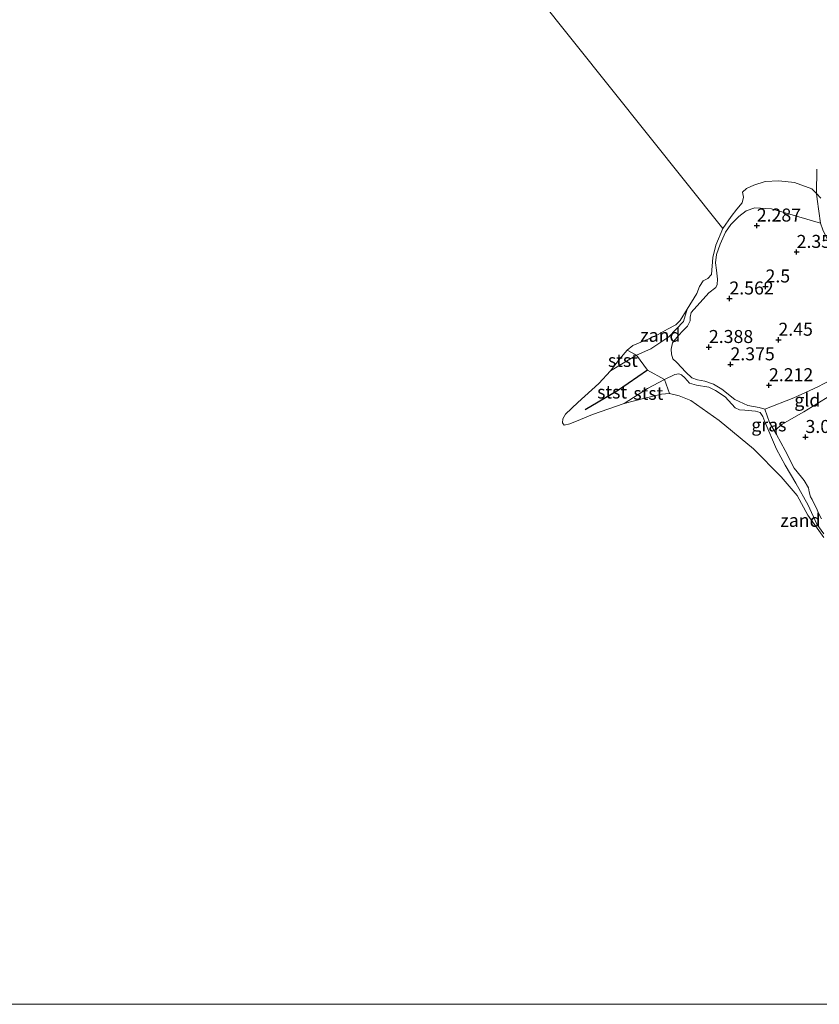
# Model space of a CAD drawing. Units: metres. Extents: x 139991 to 150003, y 418748 to 425003.
# Drawn here: x 140761 to 140915, y 418750 to 418939 of the extents above; entities that cross this region are included whole.
import ezdxf
from ezdxf.enums import TextEntityAlignment as Align

# ---------------------------------------------------------------- set-up
doc = ezdxf.new("R2010")
doc.units = ezdxf.units.M
doc.linetypes.add('IE-TERREINAFSCHEIDING', pattern=[10, 8, -2])
doc.layers.get('0').update_dxf_attribs({"lineweight": 25})
for name, color, linetype, lineweight in [('B-ME-GW-HOOGTEPUNT-S-B1', 10, 'Continuous', 25), ('B-ME-GW-KRUINLIJN-L-B1', 93, 'Continuous', 18), ('B-ME-GW-TEENLIJN-L-B1', 93, 'Continuous', 18), ('B-ME-IE-GRASLAND-GV-B6', 93, 'Continuous', 18), ('B-ME-IE-GRONDWERKLIJN-GROND_INGERICHT-GV-B6', 253, 'Continuous', 18), ('B-ME-IE-GRONDWERKLIJN-GROND_NIETINGERICHT-GV-B6', 253, 'Continuous', 18), ('B-ME-IE-TERREINAFSCHEIDING-RASTERHEKWERK-L-B1', 8, 'IE-TERREINAFSCHEIDING', 18), ('B-ME-OB-BEKLEDING-GV-B6', 253, 'Continuous', 18), ('B-ME-OB-WATERLIJN-L-B1', 133, 'OB-WATERLIJN', 18), ('B-ME-OG-WATER-GV-B6', 153, 'Continuous', 18), ('B-ME-VV-KRIBBEN-L-B1', 10, 'Continuous', 25)]:
    doc.layers.add(name, color=color, linetype=linetype, lineweight=lineweight)
doc.styles.add('NLCS-ISO', font='NLCS-ISO.TTF')
doc.linetypes.add('OB-WATERLIJN', pattern='A,10,[32,NLCS.SHX,S=2,R=0,X=0,Y=0],-12', length=22)

# ---------------------------------------------------------------- blocks, each defined once
blk = doc.blocks.new('hoogtepunt')
for p, q in [((-0.5, 0), (0.5, 0)), ((0, 0.5), (0, -0.5))]:
    blk.add_line(p, q)

msp = doc.modelspace()

# ---------------------------------------------------------------- linework, layer by layer
at = {"layer": 'B-ME-GW-KRUINLIJN-L-B1'}
for points in [[(140904.73, 418864.42, 2.21), (140903.7, 418864.8, 2.16), (140901.47, 418865.15, 2.06), (140898.99, 418866.33, 2.14), (140896.51, 418868.27, 2.09), (140894.86, 418869.23, 2.11), (140893.22, 418869.82, 2.16), (140891.84, 418870.06, 2.15), (140890.75, 418870.45, 2.16), (140889.58, 418871.58, 2.18), (140887.82, 418873.44, 2.29), (140887.07, 418874.13, 2.21), (140886.8, 418875.04, 2.26), (140886.74, 418875.98, 2.21), (140887.01, 418877.23, 2.2), (140888.06, 418878.58, 2.34), (140889.03, 418879.56, 2.43), (140889.88, 418880.44, 2.4), (140890.43, 418881.41, 2.38), (140890.37, 418882.17, 2.38), (140890.61, 418883.05, 2.38), (140894.01, 418886.83, 2.45), (140895.32, 418887.87, 2.49), (140895.62, 418888.41, 2.49), (140895.64, 418889.44, 2.46), (140895.46, 418891.16, 2.38), (140895.26, 418892.59, 2.38), (140895.48, 418894.19, 2.34), (140896.18, 418896.19, 2.55), (140897.17, 418898.47, 2.44), (140898.24, 418899.95, 2.38), (140899.76, 418901.49, 2.28), (140901.15, 418902.59, 2.19), (140902.82, 418903.16, 2.2), (140906.01, 418903, 2.21), (140915.47, 418900.23, 2.43)], [(140915.67, 418843.38, 3.06), (140915.11, 418844.47, 3.06), (140914.7, 418845.4, 3.06), (140914.34, 418846.13, 3.01), (140913.87, 418847.06, 3.03), (140913.57, 418847.62, 3.08), (140913.29, 418848.58, 3.01), (140913.13, 418849.32, 3.04), (140912.35, 418850.7, 3), (140911.82, 418851.4, 2.94), (140910.37, 418853.13, 3), (140908.68, 418856.47, 3.01), (140907, 418859.56, 2.94), (140906.88, 418860.4, 2.96), (140907.17, 418860.8, 3), (140908.11, 418861.56, 3.06), (140912.26, 418863.95, 3.06), (140917.27, 418866.99, 3.03)]]:
    msp.add_polyline3d(points, dxfattribs=at)
at = {"layer": 'B-ME-GW-TEENLIJN-L-B1'}
for points in [[(140889.84, 418883.65, 1), (140889.09, 418881.32, 1), (140886.31, 418878.35, 1.1), (140882.81, 418876.07, 1.1), (140880.08, 418874.82, 1.1), (140878.45, 418873.87, 1.1), (140875.05, 418871.82, 1)], [(140916.11, 418840.47, 1.08), (140914.78, 418842.31, 1.09), (140913.07, 418846, 1.02), (140910.75, 418850.19, 1.09), (140908.65, 418853.67, 1.16), (140906.98, 418856.76, 1.21), (140904.76, 418862.03, 1.56), (140904.36, 418863.03, 1.58), (140903.87, 418863.83, 1.57), (140902.94, 418864.06, 1.55), (140900.91, 418864.24, 1.5), (140899.89, 418864.32, 1.5), (140899.08, 418864.69, 1.41), (140897.14, 418866.81, 1.4), (140895.29, 418868.01, 1.41), (140894, 418868.66, 1.38), (140891.62, 418869.04, 1.32), (140890.26, 418869.46, 1.32), (140889.36, 418870.47, 1.35), (140888.73, 418871.07, 1.36), (140888.19, 418871.26, 1.38), (140887.45, 418871.1, 1.45), (140885.44, 418870.17, 1.3), (140882.17, 418868.4, 1.17), (140877.68, 418865.57, 1)], [(140904.73, 418864.42, 2.21), (140910.34, 418866.61, 2.48), (140914.96, 418868.74, 2.33), (140918.62, 418870.64, 2.39), (140920.95, 418871.72, 2.44), (140922.17, 418871.54, 2.46)]]:
    msp.add_polyline3d(points, dxfattribs=at)
at = {"layer": 'B-ME-IE-GRASLAND-GV-B6'}
for points in [[(140916.11, 418840.47, 1.08), (140914.78, 418842.31, 1.09), (140913.07, 418846, 1.02), (140910.75, 418850.19, 1.09), (140908.65, 418853.67, 1.16), (140906.98, 418856.76, 1.21), (140904.76, 418862.03, 1.56), (140904.36, 418863.03, 1.58), (140903.87, 418863.83, 1.57), (140902.94, 418864.06, 1.55), (140900.91, 418864.24, 1.5), (140899.89, 418864.32, 1.5), (140899.08, 418864.69, 1.41), (140897.14, 418866.81, 1.4), (140895.29, 418868.01, 1.41), (140894, 418868.66, 1.38), (140891.62, 418869.04, 1.32), (140890.26, 418869.46, 1.32), (140889.36, 418870.47, 1.35), (140888.73, 418871.07, 1.36), (140888.19, 418871.26, 1.38), (140887.45, 418871.1, 1.45), (140885.44, 418870.17, 1.3), (140882.18, 418871.97, 1.81), (140880.08, 418874.82, 1.1), (140882.81, 418876.07, 1.1), (140886.31, 418878.35, 1.1), (140889.09, 418881.32, 1), (140889.84, 418883.65, 1), (140891.65, 418886.69, 1), (140892.19, 418888.05, 1), (140892.92, 418889.11, 1), (140893.79, 418889.58, 1), (140894.52, 418890.36, 1), (140894.79, 418893.62, 1), (140895.33, 418895.96, 1), (140896.65, 418899.22, 1), (140898.3, 418901.48, 1), (140899.39, 418902.91, 1), (140900.39, 418904.12, 1), (140900.63, 418905.22, 1), (140900.49, 418906.2, 1), (140901.22, 418906.86, 1), (140902.65, 418907.52, 1), (140904.85, 418908.24, 1), (140907.44, 418908.38, 1), (140910.49, 418908.07, 1), (140913.8, 418906.84, 1), (140914.69, 418905.9, 1)], [(140914.69, 418905.9, 1), (140914.84, 418904.83, 1.06), (140915.47, 418900.23, 2.43), (140906.01, 418903, 2.21), (140902.82, 418903.16, 2.2), (140901.15, 418902.59, 2.19), (140899.76, 418901.49, 2.28), (140898.24, 418899.95, 2.38), (140897.17, 418898.47, 2.44), (140896.18, 418896.19, 2.55), (140895.48, 418894.19, 2.34), (140895.26, 418892.59, 2.38), (140895.46, 418891.16, 2.38), (140895.64, 418889.44, 2.46), (140895.62, 418888.41, 2.49), (140895.32, 418887.87, 2.49), (140894.01, 418886.83, 2.45), (140890.61, 418883.05, 2.38), (140890.37, 418882.17, 2.38), (140890.43, 418881.41, 2.38), (140889.88, 418880.44, 2.4), (140889.03, 418879.56, 2.43), (140888.06, 418878.58, 2.34), (140887.01, 418877.23, 2.2), (140886.74, 418875.98, 2.21), (140886.8, 418875.04, 2.26), (140887.07, 418874.13, 2.21), (140887.82, 418873.44, 2.29), (140889.58, 418871.58, 2.18), (140890.75, 418870.45, 2.16), (140891.84, 418870.06, 2.15), (140893.22, 418869.82, 2.16), (140894.86, 418869.23, 2.11), (140896.51, 418868.27, 2.09), (140898.99, 418866.33, 2.14), (140901.47, 418865.15, 2.06), (140903.7, 418864.8, 2.16), (140904.73, 418864.42, 2.21), (140905.68, 418861.91, 2.68), (140907, 418859.56, 2.94), (140908.68, 418856.47, 3.01), (140910.37, 418853.13, 3), (140911.82, 418851.4, 2.94), (140912.35, 418850.7, 3), (140913.13, 418849.32, 3.04), (140913.29, 418848.58, 3.01), (140913.57, 418847.62, 3.08), (140913.87, 418847.06, 3.03), (140914.34, 418846.13, 3.01), (140914.7, 418845.4, 3.06), (140915.11, 418844.47, 3.06), (140915.67, 418843.38, 3.06)], [(140915.47, 418900.23, 2.43), (140914.84, 418904.83, 1.06), (140914.69, 418905.9, 1), (140915.55, 418905, 1)]]:
    msp.add_polyline3d(points, dxfattribs=at)
at = {"layer": 'B-ME-IE-GRONDWERKLIJN-GROND_INGERICHT-GV-B6'}
for points in [[(140918.62, 418870.64, 2.39), (140914.96, 418868.74, 2.33), (140910.34, 418866.61, 2.48), (140904.73, 418864.42, 2.21), (140903.7, 418864.8, 2.16), (140901.47, 418865.15, 2.06), (140898.99, 418866.33, 2.14), (140896.51, 418868.27, 2.09), (140894.86, 418869.23, 2.11), (140893.22, 418869.82, 2.16), (140891.84, 418870.06, 2.15), (140890.75, 418870.45, 2.16), (140889.58, 418871.58, 2.18), (140887.82, 418873.44, 2.29), (140887.07, 418874.13, 2.21), (140886.8, 418875.04, 2.26), (140886.74, 418875.98, 2.21), (140887.01, 418877.23, 2.2), (140888.06, 418878.58, 2.34), (140889.03, 418879.56, 2.43), (140889.88, 418880.44, 2.4), (140890.43, 418881.41, 2.38), (140890.37, 418882.17, 2.38), (140890.61, 418883.05, 2.38), (140894.01, 418886.83, 2.45), (140895.32, 418887.87, 2.49), (140895.62, 418888.41, 2.49), (140895.64, 418889.44, 2.46), (140895.46, 418891.16, 2.38), (140895.26, 418892.59, 2.38), (140895.48, 418894.19, 2.34), (140896.18, 418896.19, 2.55), (140897.17, 418898.47, 2.44), (140898.24, 418899.95, 2.38), (140899.76, 418901.49, 2.28), (140901.15, 418902.59, 2.19), (140902.82, 418903.16, 2.2), (140906.01, 418903, 2.21), (140915.47, 418900.23, 2.43)], [(140922.17, 418871.54, 2.46), (140919.61, 418869.28, 2.79), (140917.27, 418866.99, 3.03), (140912.26, 418863.95, 3.06), (140908.11, 418861.56, 3.06), (140907.17, 418860.8, 3), (140906.88, 418860.4, 2.96), (140907, 418859.56, 2.94), (140905.68, 418861.91, 2.68), (140904.73, 418864.42, 2.21), (140910.34, 418866.61, 2.48), (140914.96, 418868.74, 2.33), (140918.62, 418870.64, 2.39), (140920.95, 418871.72, 2.44), (140922.17, 418871.54, 2.46)], [(140915.67, 418843.38, 3.06), (140915.11, 418844.47, 3.06), (140914.7, 418845.4, 3.06), (140914.34, 418846.13, 3.01), (140913.87, 418847.06, 3.03), (140913.57, 418847.62, 3.08), (140913.29, 418848.58, 3.01), (140913.13, 418849.32, 3.04), (140912.35, 418850.7, 3), (140911.82, 418851.4, 2.94), (140910.37, 418853.13, 3), (140908.68, 418856.47, 3.01), (140907, 418859.56, 2.94), (140906.88, 418860.4, 2.96), (140907.17, 418860.8, 3), (140908.11, 418861.56, 3.06), (140912.26, 418863.95, 3.06), (140917.27, 418866.99, 3.03)]]:
    msp.add_polyline3d(points, dxfattribs=at)
at = {"layer": 'B-ME-IE-GRONDWERKLIJN-GROND_NIETINGERICHT-GV-B6'}
for points in [[(140880.08, 418874.82, 1.1), (140878.26, 418875.78, 1), (140879.4, 418876.7, 1), (140882.43, 418877.98, 1), (140884.23, 418878.81, 1), (140886.07, 418879.81, 1), (140887.67, 418880.64, 1), (140888.48, 418881.48, 1), (140889.84, 418883.65, 1), (140889.09, 418881.32, 1), (140886.31, 418878.35, 1.1), (140882.81, 418876.07, 1.1), (140880.08, 418874.82, 1.1)], [(140916.09, 418839.8, 1), (140913.05, 418844.07, 1), (140911, 418847.83, 1), (140907.87, 418851.46, 1), (140902.6, 418856.81, 1), (140895.97, 418862.27, 1), (140890.51, 418866.14, 1), (140888.26, 418867, 1), (140886.45, 418867.46, 1), (140885.44, 418870.17, 1.3), (140887.45, 418871.1, 1.45), (140888.19, 418871.26, 1.38), (140888.73, 418871.07, 1.36), (140889.36, 418870.47, 1.35), (140890.26, 418869.46, 1.32), (140891.62, 418869.04, 1.32), (140894, 418868.66, 1.38), (140895.29, 418868.01, 1.41), (140897.14, 418866.81, 1.4), (140899.08, 418864.69, 1.41), (140899.89, 418864.32, 1.5), (140900.91, 418864.24, 1.5), (140902.94, 418864.06, 1.55), (140903.87, 418863.83, 1.57), (140904.36, 418863.03, 1.58), (140904.76, 418862.03, 1.56), (140906.98, 418856.76, 1.21), (140908.65, 418853.67, 1.16), (140910.75, 418850.19, 1.09), (140913.07, 418846, 1.02), (140914.78, 418842.31, 1.09), (140916.11, 418840.47, 1.08)]]:
    msp.add_polyline3d(points, dxfattribs=at)
at = {"layer": 'B-ME-IE-TERREINAFSCHEIDING-RASTERHEKWERK-L-B1'}
msp.add_polyline3d([(140921.78, 418887.11, 2.56), (140915.89, 418898.93, 2.54), (140915.47, 418900.23, 2.43), (140914.84, 418904.83, 1.06), (140914.69, 418905.9, 1), (140914.75, 418910.61, 1)], dxfattribs=at)
at = {"layer": 'B-ME-OB-BEKLEDING-GV-B6'}
for points in [[(140885.44, 418870.17, 1.3), (140882.17, 418868.4, 1.17), (140877.68, 418865.57, 1), (140871.59, 418863.44, 1), (140869.31, 418862.49, 1), (140867.23, 418861.6, 1), (140866.2, 418861.39, 1), (140865.84, 418861.79, 1), (140865.9, 418862.6, 1), (140866.43, 418863.5, 1), (140868.82, 418865.75, 1), (140872.85, 418869.41, 1), (140875.05, 418871.82, 1), (140878.45, 418873.87, 1.1), (140880.08, 418874.82, 1.1), (140882.18, 418871.97, 1.81), (140885.44, 418870.17, 1.3)], [(140880.08, 418874.82, 1.1), (140878.45, 418873.87, 1.1), (140875.05, 418871.82, 1), (140876.81, 418874.04, 1), (140878.26, 418875.78, 1), (140880.08, 418874.82, 1.1)], [(140886.45, 418867.46, 1), (140884.87, 418867.36, 1), (140881.66, 418866.58, 1), (140877.68, 418865.57, 1), (140882.17, 418868.4, 1.17), (140885.44, 418870.17, 1.3), (140886.45, 418867.46, 1)]]:
    msp.add_polyline3d(points, dxfattribs=at)
at = {"layer": 'B-ME-OB-WATERLIJN-L-B1'}
msp.add_polyline3d([(140896.65, 418899.22, 1), (140895.33, 418895.96, 1), (140894.79, 418893.62, 1), (140894.52, 418890.36, 1), (140893.79, 418889.58, 1), (140892.92, 418889.11, 1), (140892.19, 418888.05, 1), (140891.65, 418886.69, 1), (140889.84, 418883.65, 1), (140888.48, 418881.48, 1), (140887.67, 418880.64, 1), (140886.07, 418879.81, 1), (140884.23, 418878.81, 1), (140882.43, 418877.98, 1), (140879.4, 418876.7, 1), (140878.26, 418875.78, 1), (140876.81, 418874.04, 1), (140875.05, 418871.82, 1), (140872.85, 418869.41, 1), (140868.82, 418865.75, 1), (140866.43, 418863.5, 1), (140865.9, 418862.6, 1), (140865.84, 418861.79, 1), (140866.2, 418861.39, 1), (140867.23, 418861.6, 1), (140869.31, 418862.49, 1), (140871.59, 418863.44, 1), (140877.68, 418865.57, 1), (140881.66, 418866.58, 1), (140884.87, 418867.36, 1), (140886.45, 418867.46, 1), (140888.26, 418867, 1), (140890.51, 418866.14, 1), (140895.97, 418862.27, 1), (140902.6, 418856.81, 1), (140907.87, 418851.46, 1), (140911, 418847.83, 1), (140913.05, 418844.07, 1), (140916.09, 418839.8, 1)], dxfattribs=at)
at = {"layer": 'B-ME-OG-WATER-GV-B6'}
for points in [[(140915.55, 418905, 1), (140914.69, 418905.9, 1), (140913.8, 418906.84, 1), (140910.49, 418908.07, 1), (140907.44, 418908.38, 1), (140904.85, 418908.24, 1), (140902.65, 418907.52, 1), (140901.22, 418906.86, 1), (140900.49, 418906.2, 1), (140900.63, 418905.22, 1), (140900.39, 418904.12, 1), (140899.39, 418902.91, 1), (140898.3, 418901.48, 1), (140896.65, 418899.22, 1), (140860.83, 418944.11, 1)], [(140860.83, 418944.11, 1), (140896.65, 418899.22, 1), (140895.33, 418895.96, 1), (140894.79, 418893.62, 1), (140894.52, 418890.36, 1), (140893.79, 418889.58, 1), (140892.92, 418889.11, 1), (140892.19, 418888.05, 1), (140891.65, 418886.69, 1), (140889.84, 418883.65, 1), (140888.48, 418881.48, 1), (140887.67, 418880.64, 1), (140886.07, 418879.81, 1), (140884.23, 418878.81, 1), (140882.43, 418877.98, 1), (140879.4, 418876.7, 1), (140878.26, 418875.78, 1), (140876.81, 418874.04, 1), (140875.05, 418871.82, 1), (140872.85, 418869.41, 1), (140868.82, 418865.75, 1), (140866.43, 418863.5, 1), (140865.9, 418862.6, 1), (140865.84, 418861.79, 1), (140866.2, 418861.39, 1), (140867.23, 418861.6, 1), (140869.31, 418862.49, 1), (140871.59, 418863.44, 1), (140877.68, 418865.57, 1), (140881.66, 418866.58, 1), (140884.87, 418867.36, 1), (140886.45, 418867.46, 1), (140888.26, 418867, 1), (140890.51, 418866.14, 1), (140895.97, 418862.27, 1), (140902.6, 418856.81, 1), (140907.87, 418851.46, 1), (140911, 418847.83, 1), (140913.05, 418844.07, 1), (140916.09, 418839.8, 1)], [(140957.92, 418750, 1), (140746.69, 418750, 1)]]:
    msp.add_polyline3d(points, dxfattribs=at)
at = {"layer": 'B-ME-VV-KRIBBEN-L-B1'}
msp.add_polyline3d([(140882.18, 418871.97, 1.81), (140876.6, 418868.13, 1.41), (140870.21, 418864.33, 1.14)], dxfattribs=at)

# ---------------------------------------------------------------- block references
at = {"layer": 'B-ME-GW-HOOGTEPUNT-S-B1', "rotation": 90}
for p in [(140903.21, 418899.75, 2.29), (140903.21, 418899.75, 2.29), (140910.87, 418894.68, 2.35), (140910.87, 418894.68, 2.35), (140904.89, 418888.03, 2.5), (140904.89, 418888.03, 2.5), (140897.95, 418885.72, 2.56), (140897.95, 418885.72, 2.56), (140907.37, 418877.79, 2.45), (140907.37, 418877.79, 2.45), (140894, 418876.39, 2.39), (140894, 418876.39, 2.39), (140898.15, 418873.06, 2.38), (140898.15, 418873.06, 2.38), (140905.55, 418869.04, 2.21), (140905.55, 418869.04, 2.21), (140912.58, 418859.09, 3.06), (140912.58, 418859.09, 3.06)]:
    msp.add_blockref('hoogtepunt', p, dxfattribs=at)

# ---------------------------------------------------------------- texts
at = {"layer": 'B-ME-GW-HOOGTEPUNT-S-B1', "ltscale": 0.2, "style": 'NLCS-ISO'}
for s, p in [('2.287', (140903.21, 418899.75, 2.29)), ('2.287', (140903.21, 418899.75, 2.29)), ('2.35', (140910.87, 418894.68, 2.35)), ('2.35', (140910.87, 418894.68, 2.35)), ('2.5', (140904.89, 418888.03, 2.5)), ('2.5', (140904.89, 418888.03, 2.5)), ('2.562', (140897.95, 418885.72, 2.56)), ('2.562', (140897.95, 418885.72, 2.56)), ('2.45', (140907.37, 418877.79, 2.45)), ('2.45', (140907.37, 418877.79, 2.45)), ('2.388', (140894, 418876.39, 2.39)), ('2.388', (140894, 418876.39, 2.39)), ('2.375', (140898.15, 418873.06, 2.38)), ('2.375', (140898.15, 418873.06, 2.38)), ('2.212', (140905.55, 418869.04, 2.21)), ('2.212', (140905.55, 418869.04, 2.21)), ('3.062', (140912.58, 418859.09, 3.06)), ('3.062', (140912.58, 418859.09, 3.06))]:
    msp.add_text(s, height=2.5, dxfattribs=at).set_placement(p, align=Align.BOTTOM_LEFT)
at = {"layer": 'B-ME-IE-GRASLAND-GV-B6', "ltscale": 0.2, "style": 'NLCS-ISO'}
msp.add_text('gras', height=2.5, dxfattribs=at).set_placement((140905.54, 418861.43), align=Align.MIDDLE_CENTER)
at = {"layer": 'B-ME-IE-GRONDWERKLIJN-GROND_INGERICHT-GV-B6', "ltscale": 0.2, "style": 'NLCS-ISO'}
msp.add_text('gld', height=2.5, dxfattribs=at).set_placement((140912.93, 418866.2), align=Align.MIDDLE_CENTER)
at = {"layer": 'B-ME-IE-GRONDWERKLIJN-GROND_NIETINGERICHT-GV-B6', "ltscale": 0.2, "style": 'NLCS-ISO'}
for p in [(140884.66, 418878.66), (140911.61, 418843.07)]:
    msp.add_text('zand', height=2.5, dxfattribs=at).set_placement(p, align=Align.MIDDLE_CENTER)
at = {"layer": 'B-ME-OB-BEKLEDING-GV-B6', "ltscale": 0.2, "style": 'NLCS-ISO'}
for p in [(140877.46, 418873.83), (140875.39, 418867.75), (140882.36, 418867.5)]:
    msp.add_text('stst', height=2.5, dxfattribs=at).set_placement(p, align=Align.MIDDLE_CENTER)

doc.saveas('drawing.dxf')
